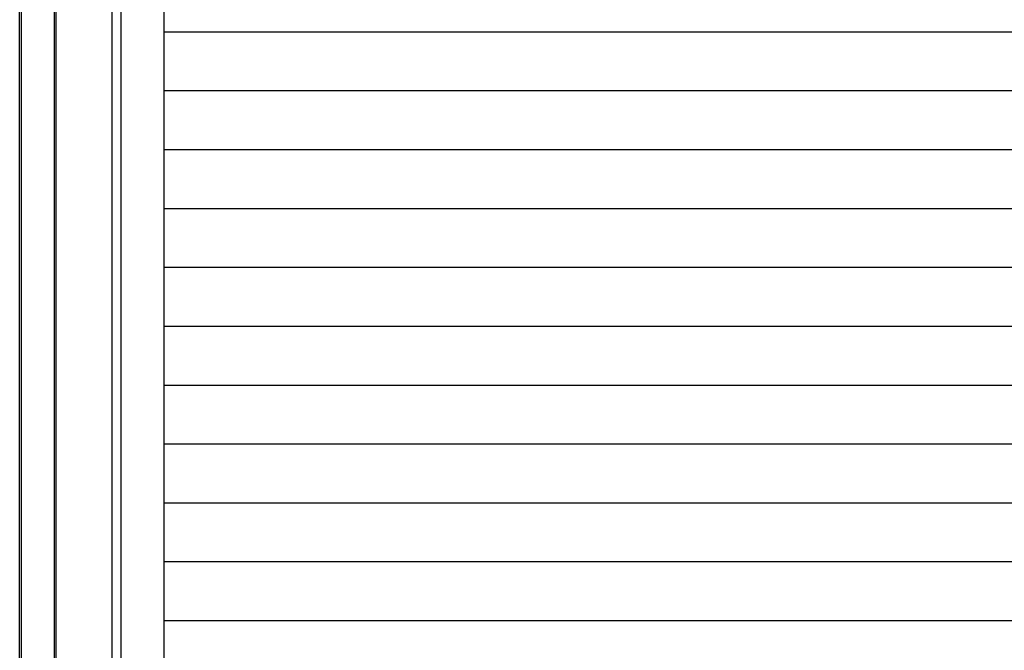
# Model space of a CAD drawing. Extents: x 542 to 20478, y 217 to 14052.
# Drawn here: x 4274 to 5351, y 11862 to 12553 of the extents above; entities that cross this region are included whole.
import ezdxf

# ---------------------------------------------------------------- set-up
doc = ezdxf.new("R2010")
doc.units = 0
doc.header["$LTSCALE"] = 50
doc.header["$MEASUREMENT"] = 0
for name, color, linetype in [('サイドレ-ル', 3, 'CONTINUOUS'), ('スラット', 3, 'CONTINUOUS'), ('中柱前', 3, 'CONTINUOUS')]:
    doc.layers.add(name, color=color, linetype=linetype)

msp = doc.modelspace()

# ---------------------------------------------------------------- linework, layer by layer
at = {"layer": 'サイドレ-ル'}
msp.add_line((4431.7, 10658.5), (4431.7, 12817.5), dxfattribs=at)
at = {"layer": 'スラット', "color": 6}
for p, q in [((6721.2, 12539.5), (4431.7, 12539.5)), ((6721.2, 12475), (4431.7, 12475)), ((6721.2, 12410.5), (4431.7, 12410.5)), ((6721.2, 12346), (4431.7, 12346)), ((6721.2, 12281.5), (4431.7, 12281.5)), ((6721.2, 12217), (4431.7, 12217)), ((6721.2, 12152.5), (4431.7, 12152.5)), ((6721.2, 12088), (4431.7, 12088)), ((6721.2, 12023.5), (4431.7, 12023.5)), ((6721.2, 11959), (4431.7, 11959)), ((6721.2, 11894.5), (4431.7, 11894.5))]:
    msp.add_line(p, q, dxfattribs=at)
at = {"layer": '中柱前'}
for p, q in [((4273.6, 10658.5), (4273.6, 13074.8)), ((4273.6, 10658.5), (4273.6, 13074.8)), ((4275.7, 10658.5), (4275.7, 13074.8)), ((4311.7, 10658.5), (4311.7, 13074.8)), ((4313.7, 10658.5), (4313.7, 13074.8)), ((4374.7, 10658.5), (4374.7, 13011)), ((4384.7, 10658.5), (4384.7, 12817.5))]:
    msp.add_line(p, q, dxfattribs=at)

doc.saveas('drawing.dxf')
